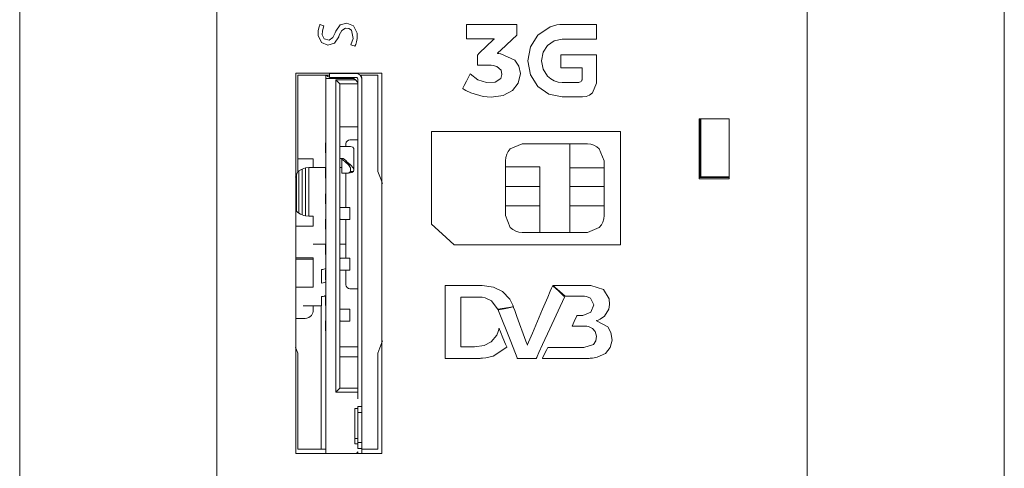
# Model space of a CAD drawing. Units: millimetres. Extents: x -25 to 25, y -109 to 109.
# Drawn here: x -25 to 24, y -21 to 1 of the extents above; entities that cross this region are included whole.
import ezdxf

# ---------------------------------------------------------------- set-up
doc = ezdxf.new("R2010")
doc.units = ezdxf.units.MM
doc.layers.add('Top$1', color=7, linetype='Continuous', true_color=0xffffff)

msp = doc.modelspace()

# ---------------------------------------------------------------- linework, layer by layer
at = {"layer": 'Top$1', "color": 7, "linetype": 'Continuous', "lineweight": 13}
for p, q in [((-24.846, 108.751), (-24.846, -108.749)), ((24.353, -108.751), (24.353, 108.749)), ((-9.543, -1.473), (-9.543, -1.301)), ((-8.143, -1.473), (-9.543, -1.473)), ((-9.543, -1.473), (-9.543, -20.203)), ((-9.173, -1.223), (-9.373, -1.223)), ((-9.373, -1.423), (-9.373, -1.223)), ((-9.373, -1.423), (-9.173, -1.423)), ((-8.043, -1.223), (-9.173, -1.223)), ((-9.173, -1.423), (-8.043, -1.423)), ((-8.983, -1.473), (-8.983, -1.423)), ((-8.433, -1.473), (-8.508, -1.423)), ((-8.073, -1.543), (-8.143, -1.473)), ((-9.043, -1.543), (-8.843, -1.743)), ((-9.043, -17.143), (-9.043, -1.543)), ((-9.043, -1.543), (-8.073, -1.543)), ((-8.843, -1.743), (-7.943, -1.743)), ((-8.843, -1.743), (-8.843, -16.943)), ((-7.943, -1.673), (-8.073, -1.543)), ((-7.943, -1.523), (-7.943, -4.313)), ((-7.743, -1.523), (-7.743, -4.313)), ((-7.943, -3.888), (-8.843, -3.888)), ((9.138, -6.426), (9.138, -3.49)), ((9.185, -6.379), (9.185, -3.49)), ((-7.943, -4.313), (-7.943, -4.665)), ((-7.743, -4.313), (-7.743, -4.665)), ((-9.573, -4.688), (-9.543, -4.688)), ((-9.573, -5.188), (-9.573, -4.688)), ((-8.69, -4.878), (-8.843, -4.878)), ((-8.499, -4.878), (-8.69, -4.878)), ((-8.543, -4.738), (-8.543, -4.878)), ((-8.499, -4.878), (-8.343, -4.878)), ((-8.093, -4.538), (-8.343, -4.538)), ((-8.337, -4.878), (-8.342, -4.878)), ((-7.959, -4.538), (-8.093, -4.538)), ((-7.943, -4.665), (-7.943, -17.048)), ((-7.743, -4.665), (-7.743, -17.131)), ((2.644, -9.16), (2.644, -4.742)), ((-9.573, -5.188), (-9.543, -5.188)), ((-10.947, -5.484), (-10.185, -5.484)), ((-10.185, -5.484), (-10.185, -5.92)), ((-8.843, -5.478), (-8.69, -5.478)), ((-8.743, -5.633), (-8.743, -5.521)), ((-8.743, -5.714), (-8.743, -6.108)), ((-8.69, -5.478), (-8.681, -5.478)), ((-8.59, -5.631), (-8.412, -5.791)), ((-8.499, -5.631), (-8.59, -5.631)), ((-8.499, -5.631), (-8.321, -5.791)), ((-8.382, -5.791), (-8.412, -5.791)), ((-8.321, -5.791), (-8.382, -5.791)), ((-11.011, -6.688), (-11.011, -6.283)), ((-10.739, -5.996), (-10.891, -6.094)), ((-10.891, -6.603), (-10.891, -6.094)), ((-10.565, -5.942), (-10.739, -5.996)), ((-10.739, -6.534), (-10.739, -5.996)), ((-10.391, -5.92), (-10.565, -5.942)), ((-10.565, -6.495), (-10.565, -5.942)), ((-9.543, -5.92), (-10.391, -5.92)), ((-10.391, -6.48), (-10.391, -5.92)), ((-9.573, -5.958), (-9.543, -5.958)), ((-9.573, -6.458), (-9.573, -5.958)), ((-8.743, -5.92), (-8.843, -5.92)), ((-8.743, -6.208), (-8.743, -6.208)), ((-8.592, -6.208), (-8.743, -6.208)), ((-8.592, -6.208), (-8.488, -6.208)), ((-8.543, -6.208), (-8.543, -7.913)), ((-8.488, -6.208), (-8.429, -6.208)), ((-8.476, -6.208), (-8.417, -6.208)), ((-8.174, -6.114), (-8.314, -6.114)), ((4.355, -5.932), (2.634, -5.932)), ((9.138, -6.426), (9.185, -6.379)), ((10.606, -6.38), (9.185, -6.379)), ((-11.011, -8.105), (-11.011, -6.688)), ((-10.891, -8.207), (-10.891, -6.603)), ((-10.739, -8.288), (-10.739, -6.534)), ((-10.565, -8.333), (-10.565, -6.495)), ((-10.391, -8.35), (-10.391, -6.48)), ((-9.543, -6.458), (-9.573, -6.458)), ((1.142, -6.877), (-0.578, -6.877)), ((4.355, -6.877), (2.634, -6.877)), ((-9.573, -7.228), (-9.543, -7.228)), ((-9.573, -7.728), (-9.573, -7.228)), ((-9.573, -7.728), (-9.543, -7.728)), ((1.142, -7.832), (-0.578, -7.832)), ((4.355, -7.832), (2.634, -7.832)), ((-10.565, -8.333), (-10.391, -8.35)), ((-10.391, -8.35), (-10.185, -8.35)), ((-10.185, -8.35), (-10.185, -8.858)), ((-8.843, -7.913), (-8.771, -7.913)), ((-8.771, -7.913), (-8.504, -7.913)), ((-8.504, -7.913), (-8.343, -7.913)), ((-9.543, -8.498), (-9.573, -8.498)), ((-9.573, -8.998), (-9.573, -8.498)), ((-8.771, -8.513), (-8.843, -8.513)), ((-8.504, -8.513), (-8.771, -8.513)), ((-8.543, -8.513), (-8.543, -10.453)), ((-8.343, -8.513), (-8.504, -8.513)), ((-10.185, -8.858), (-11.044, -8.858)), ((-9.543, -8.998), (-9.573, -8.998)), ((-10.185, -9.746), (-9.956, -9.746)), ((-9.95, -9.746), (-9.543, -9.746)), ((-9.573, -9.768), (-9.543, -9.768)), ((-9.573, -10.268), (-9.573, -9.768)), ((-8.843, -9.746), (-8.543, -9.746)), ((-9.573, -10.268), (-9.543, -10.268)), ((-11.044, -10.433), (-10.185, -10.433)), ((-11.044, -10.495), (-10.185, -10.495)), ((-10.185, -10.495), (-10.185, -10.433)), ((-10.185, -11.901), (-10.185, -10.495)), ((-8.843, -10.453), (-8.771, -10.453)), ((-8.771, -10.453), (-8.504, -10.453)), ((-8.504, -10.453), (-8.343, -10.453)), ((-9.761, -11.02), (-9.761, -11.697)), ((-9.543, -11.038), (-9.573, -11.038)), ((-9.573, -11.538), (-9.573, -11.038)), ((-8.771, -11.053), (-8.843, -11.053)), ((-8.504, -11.053), (-8.771, -11.053)), ((-8.543, -11.053), (-8.543, -11.776)), ((-8.343, -11.053), (-8.504, -11.053)), ((-9.543, -11.538), (-9.573, -11.538)), ((-11.044, -11.901), (-10.185, -11.901)), ((-8.093, -11.976), (-8.343, -11.976)), ((-7.959, -11.976), (-8.093, -11.976)), ((-9.761, -12.373), (-9.761, -12.826)), ((-9.573, -12.308), (-9.543, -12.308)), ((-9.573, -12.808), (-9.573, -12.308)), ((-9.956, -12.84), (-10.685, -12.84)), ((-10.185, -12.84), (-10.185, -13.115)), ((-9.783, -19.278), (-9.783, -12.829)), ((-9.573, -12.808), (-9.543, -12.808)), ((-8.843, -12.993), (-8.771, -12.993)), ((-8.771, -12.993), (-8.504, -12.993)), ((-8.504, -12.993), (-8.343, -12.993)), ((-11.044, -13.469), (-10.685, -13.469)), ((-9.543, -13.578), (-9.573, -13.578)), ((-9.573, -14.078), (-9.573, -13.578)), ((-8.771, -13.593), (-8.843, -13.593)), ((-8.504, -13.593), (-8.771, -13.593)), ((-8.343, -13.593), (-8.504, -13.593)), ((-9.543, -14.078), (-9.573, -14.078)), ((-7.943, -14.878), (-8.843, -14.878)), ((-7.943, -15.378), (-8.843, -15.378)), ((-9.043, -17.143), (-8.843, -16.943)), ((-7.943, -17.143), (-9.043, -17.143)), ((-8.843, -16.943), (-7.943, -16.943)), ((-7.943, -17.048), (-7.943, -17.143)), ((-7.943, -17.143), (-7.943, -17.483)), ((-7.743, -17.131), (-7.743, -17.483)), ((-7.743, -17.483), (-7.743, -17.868)), ((-8.093, -19.723), (-8.093, -17.968)), ((-8.093, -17.968), (-7.943, -17.968)), ((-7.943, -17.968), (-7.943, -17.868)), ((-7.943, -17.868), (-7.743, -17.868)), ((-7.943, -17.968), (-7.943, -18.168)), ((-7.943, -18.168), (-7.943, -19.668)), ((-7.943, -18.168), (-7.743, -18.168)), ((-7.743, -17.868), (-7.743, -18.168)), ((-7.743, -18.168), (-7.743, -19.668)), ((-7.943, -19.461), (-8.093, -19.461)), ((-7.943, -19.668), (-7.943, -19.723)), ((-7.743, -19.668), (-7.943, -19.668)), ((-7.743, -19.668), (-7.743, -19.968)), ((-7.943, -19.723), (-8.093, -19.723)), ((-8.022, -20.203), (-7.943, -20.123)), ((-7.943, -19.968), (-7.943, -19.723)), ((-7.743, -19.968), (-7.943, -19.968)), ((-7.943, -20.123), (-7.943, -20.203)), ((-7.743, -19.968), (-7.743, -20.203))]:
    msp.add_line(p, q, dxfattribs=at)
for points in [[(-15, -60.028), (-15, -52.098), (-15, -43.828), (-15, -35.277), (-15, -23.749), (-15, -11.964), (-15, -0.05), (-15, 12.683)], [(14.5, 11.864), (14.5, -0.05), (14.5, -12.783), (14.5, -25.36), (14.5, -37.623), (14.5, -49.415), (14.5, -56.516)], [(14.5, -58.52), (14.5, -49.516), (14.5, -40.108), (14.5, -30.376), (14.5, -20.402), (14.5, -10.267), (14.5, -0.05), (14.5, 11.324)], [(-15, 11.121), (-15, -0.05), (-15, -11.991), (-15, -23.802), (-15, -35.355), (-15, -46.52), (-15, -54.936)], [(2.188, -0.939), (2.188, -0.939), (2.188, -0.939), (2.188, -0.939), (2.188, -0.938), (2.188, -0.936), (2.188, -0.929), (2.188, -0.908), (2.188, -0.848), (2.188, -0.692), (2.188, -0.393), (2.188, -0.293), (2.188, -0.292), (2.188, -0.292), (2.211, -0.292), (2.584, -0.292), (3.194, -0.292), (3.635, -0.292), (3.926, -0.292), (3.98, -0.293), (3.98, -0.476), (3.98, -0.864), (3.98, -1.254), (3.98, -1.569), (3.98, -1.699), (3.77, -2.195), (3.626, -2.303), (3.457, -2.372), (3.27, -2.397), (3.112, -2.397), (2.766, -2.397), (2.387, -2.397), (2.288, -2.397), (2.267, -2.397), (2.263, -2.397), (2.262, -2.397), (2.262, -2.397), (2.262, -2.397), (2.262, -2.397), (1.594, -2.254), (1.048, -1.867), (0.679, -1.292), (0.544, -0.588), (0.679, 0.117), (1.048, 0.692), (1.668, 1.111), (1.992, 1.2), (2.142, 1.218), (2.209, 1.221), (2.239, 1.222), (2.252, 1.222), (2.257, 1.222), (2.26, 1.222), (2.261, 1.222), (2.262, 1.222), (2.262, 1.222), (2.262, 1.222), (2.262, 1.222), (2.262, 1.222), (2.263, 1.222), (2.265, 1.222), (2.273, 1.222), (2.295, 1.222), (2.364, 1.222), (2.559, 1.222), (3.05, 1.222), (3.515, 1.222), (3.867, 1.222), (3.957, 1.222), (3.975, 1.222), (3.979, 1.222), (3.98, 1.222), (3.98, 1.216), (3.98, 1.191), (3.98, 0.86), (3.98, 0.528), (3.98, 0.504), (3.98, 0.497), (3.976, 0.497), (3.968, 0.497), (3.943, 0.497), (3.867, 0.497), (3.455, 0.497), (2.921, 0.497), (2.459, 0.497), (2.262, 0.497), (1.861, 0.412), (1.534, 0.18), (1.313, -0.165), (1.232, -0.588), (1.313, -1.01), (1.534, -1.354), (1.686, -1.487), (1.861, -1.587), (2.055, -1.65), (2.262, -1.672), (2.391, -1.672), (2.675, -1.672), (2.986, -1.672), (3.089, -1.672), (3.207, -1.624), (3.246, -1.564), (3.254, -1.532), (3.256, -1.518), (3.256, -1.511), (3.256, -1.508), (3.256, -1.507), (3.256, -1.507), (3.256, -1.506), (3.256, -1.506), (3.256, -1.506), (3.256, -1.506), (3.256, -1.506), (3.256, -1.506), (3.256, -1.506), (3.256, -1.506), (3.256, -1.506), (3.256, -1.505), (3.256, -1.502), (3.256, -1.494), (3.256, -1.469), (3.256, -1.398), (3.256, -1.222), (3.256, -1.027), (3.255, -0.945), (3.255, -0.939), (3.255, -0.939), (3.255, -0.939), (3.255, -0.939), (3.255, -0.939), (3.255, -0.939), (3.255, -0.939), (3.255, -0.939), (3.255, -0.939), (3.255, -0.939), (3.253, -0.939), (3.248, -0.939), (3.232, -0.939), (3.185, -0.939), (3.051, -0.939), (2.722, -0.939), (2.436, -0.939), (2.234, -0.939), (2.191, -0.939), (2.188, -0.939), (2.188, -0.939)], [(-11.044, -1.203), (-11.044, -11.843), (-11.044, -20.203)], [(-6.744, -1.203), (-9.152, -1.203), (-11.044, -1.203)], [(-10.948, -6.113), (-10.946, -1.301)], [(-10.946, -1.301), (-9.373, -1.301)], [(-7.824, -1.302), (-6.946, -1.302)], [(-6.946, -1.302), (-6.948, -6.113)], [(-6.744, -20.203), (-6.744, -9.563), (-6.744, -1.203)], [(9.106, -3.49), (9.106, -5.17), (9.106, -6.49)], [(10.606, -3.49), (9.766, -3.49), (9.106, -3.49)], [(10.606, -6.49), (10.606, -4.81), (10.606, -3.49)], [(-8.321, -4.879), (-8.343, -4.878)], [(-8.321, -4.879), (-8.194, -4.912), (-8.15, -4.972)], [(-8.144, -5.013), (-8.146, -4.99), (-8.15, -4.972)], [(-8.144, -6.021), (-8.144, -5.457), (-8.144, -5.013)], [(-8.827, -5.478), (-8.79, -5.487), (-8.75, -5.508), (-8.662, -5.572)], [(-8.554, -5.572), (-8.638, -5.497), (-8.665, -5.482), (-8.681, -5.478)], [(-8.662, -5.572), (-8.623, -5.605), (-8.59, -5.631)], [(-8.554, -5.572), (-8.524, -5.605), (-8.499, -5.631)], [(-8.314, -6.114), (-8.312, -5.933), (-8.412, -5.791)], [(-8.321, -5.791), (-8.161, -5.953), (-8.144, -6.034), (-8.174, -6.114)], [(1.142, -9.16), (1.142, -7.286), (1.142, -6.583), (1.142, -6.231), (1.142, -6.056), (1.142, -5.968), (1.142, -5.924), (1.142, -5.883), (1.14, -5.883), (0.671, -5.883), (-0.578, -5.883)], [(-11.058, -6.4), (-10.997, -6.239), (-10.948, -6.113)], [(-8.488, -6.208), (-8.476, -6.208)], [(-8.476, -6.208), (-8.363, -6.175), (-8.314, -6.114)], [(-8.417, -6.208), (-8.429, -6.208)], [(-8.417, -6.208), (-8.25, -6.176), (-8.174, -6.114)], [(-6.948, -6.113), (-6.817, -6.454), (-6.721, -6.723)], [(9.106, -6.49), (9.946, -6.49), (10.606, -6.49)], [(10.606, -6.422), (9.138, -6.426)], [(-11.044, -8.06), (-11.025, -8.085), (-11.011, -8.105)], [(-11.044, -8.06), (-11.025, -8.085), (-11.011, -8.105)], [(-11.011, -8.105), (-10.945, -8.161), (-10.891, -8.207)], [(-11.011, -8.105), (-10.945, -8.161), (-10.891, -8.207)], [(-10.891, -8.207), (-10.807, -8.252), (-10.739, -8.288)], [(-10.891, -8.207), (-10.807, -8.252), (-10.739, -8.288)], [(-10.739, -8.288), (-10.642, -8.313), (-10.565, -8.333)], [(-10.739, -8.288), (-10.642, -8.313), (-10.565, -8.333)], [(-8.343, -8.513), (-8.343, -8.177), (-8.343, -7.913)], [(-8.343, -11.053), (-8.343, -10.717), (-8.343, -10.453)], [(1.788, -11.819), (1.928, -11.819), (2.28, -11.819), (2.737, -11.819), (3.194, -11.819), (3.545, -11.819), (3.686, -11.819), (4.333, -12.024), (4.607, -12.474), (4.626, -12.767), (4.586, -12.991), (4.369, -13.352), (4.167, -13.494), (4.06, -13.54), (4.01, -13.557), (3.987, -13.564), (3.977, -13.567), (3.972, -13.569), (3.97, -13.569), (3.969, -13.569), (3.969, -13.57), (3.969, -13.57), (3.968, -13.57), (3.968, -13.57), (3.968, -13.57), (3.968, -13.57), (3.968, -13.57), (3.968, -13.57), (3.968, -13.57), (3.968, -13.57), (3.968, -13.572), (3.968, -13.575), (3.968, -13.58), (3.968, -13.581), (3.968, -13.581), (3.968, -13.581), (3.968, -13.581), (3.968, -13.581), (4.541, -13.875), (4.698, -14.164), (4.753, -14.55), (4.667, -14.922), (4.426, -15.207), (4.002, -15.405), (3.772, -15.446), (3.663, -15.454), (3.614, -15.455), (3.593, -15.455), (3.583, -15.456), (3.579, -15.456), (3.577, -15.456), (3.576, -15.456), (3.576, -15.456), (3.575, -15.456), (3.575, -15.456), (3.575, -15.456), (3.575, -15.456), (3.574, -15.456), (3.572, -15.456), (3.564, -15.456), (3.54, -15.456), (3.466, -15.456), (3.253, -15.456), (2.698, -15.456), (2.134, -15.456), (1.633, -15.456), (1.35, -15.456), (1.273, -15.456), (1.273, -15.456), (1.273, -15.456), (1.273, -15.456), (1.273, -15.456), (1.273, -15.456), (1.273, -15.455), (1.274, -15.455), (1.274, -15.453), (1.277, -15.447), (1.335, -15.332), (1.492, -15.014), (1.538, -14.922), (1.538, -14.921), (1.538, -14.921), (1.54, -14.921), (1.552, -14.921), (1.902, -14.921), (2.511, -14.921), (3.09, -14.921), (3.347, -14.921), (3.82, -14.76), (3.937, -14.581), (3.975, -14.355), (3.916, -14.119), (3.773, -13.962), (3.577, -13.868), (3.496, -13.852), (3.464, -13.848), (3.451, -13.848), (3.445, -13.848), (3.443, -13.848), (3.442, -13.848), (3.441, -13.848), (3.441, -13.848), (3.441, -13.848), (3.441, -13.848), (3.441, -13.848), (3.441, -13.848), (3.44, -13.848), (3.44, -13.848), (3.437, -13.848), (3.43, -13.848), (3.408, -13.848), (3.344, -13.848), (3.179, -13.848), (2.861, -13.848), (2.756, -13.848), (2.753, -13.848), (2.753, -13.848), (2.753, -13.848), (2.753, -13.848), (2.753, -13.848), (2.753, -13.847), (2.754, -13.846), (2.86, -13.618), (2.99, -13.336), (2.999, -13.318), (3.001, -13.313), (3.001, -13.313), (3.02, -13.313), (3.202, -13.313), (3.272, -13.313), (3.289, -13.313), (3.292, -13.313), (3.293, -13.313), (3.293, -13.313), (3.293, -13.313), (3.293, -13.313), (3.693, -13.155), (3.848, -12.779), (3.67, -12.445), (3.472, -12.369), (3.378, -12.356), (3.336, -12.354), (3.318, -12.353), (3.31, -12.353), (3.307, -12.353), (3.305, -12.353), (3.305, -12.353), (3.304, -12.353), (3.304, -12.353), (3.304, -12.353), (3.303, -12.353), (3.302, -12.353), (3.297, -12.353), (3.283, -12.353), (3.241, -12.353), (3.122, -12.353), (2.829, -12.353), (2.472, -12.353), (2.379, -12.353), (2.359, -12.353), (2.355, -12.353), (2.354, -12.353), (2.354, -12.353), (2.354, -12.353), (2.354, -12.353), (2.354, -12.353), (2.354, -12.353), (2.354, -12.353), (2.354, -12.353), (2.354, -12.353), (2.354, -12.353), (2.353, -12.353), (2.353, -12.352), (2.35, -12.349), (2.341, -12.342), (2.316, -12.318), (2.246, -12.251), (2.071, -12.086), (1.812, -11.842), (1.79, -11.821), (1.788, -11.819), (1.788, -11.819)], [(-8.343, -13.593), (-8.343, -13.257), (-8.343, -12.993)], [(-6.721, -14.578), (-6.845, -14.925), (-6.95, -15.195)], [(-10.95, -15.195), (-11.011, -15.038), (-11.058, -14.914)], [(-10.951, -20), (-10.95, -15.195)], [(-6.95, -15.195), (-6.951, -20.001)], [(-9.783, -19.995), (-9.783, -19.589), (-9.783, -19.278)], [(-9.783, -19.995), (-9.783, -19.589), (-9.783, -19.278)], [(-9.543, -20), (-10.951, -20)], [(-6.951, -20.001), (-7.743, -20)], [(-11.044, -20.203), (-8.636, -20.203), (-6.744, -20.203)]]:
    msp.add_lwpolyline(points, dxfattribs=at)
for points in [[(-8.301, 0.208), (-8.187, 0.524), (-8.267, 0.941), (-8.402, 1.031), (-8.568, 1.04), (-8.757, 0.922), (-8.879, 0.688), (-8.907, 0.614), (-9.12, 0.292), (-9.445, 0.186), (-9.76, 0.326), (-9.924, 0.668), (-9.929, 0.906), (-9.905, 1.054), (-9.871, 1.158), (-9.855, 1.195), (-9.847, 1.21), (-9.844, 1.216), (-9.842, 1.219), (-9.842, 1.22), (-9.841, 1.221), (-9.841, 1.221), (-9.841, 1.221), (-9.841, 1.221), (-9.841, 1.221), (-9.841, 1.221), (-9.841, 1.221), (-9.841, 1.221), (-9.841, 1.221), (-9.841, 1.221), (-9.841, 1.221), (-9.84, 1.221), (-9.837, 1.22), (-9.828, 1.217), (-9.803, 1.208), (-9.741, 1.187), (-9.649, 1.156), (-9.641, 1.153), (-9.641, 1.153), (-9.641, 1.153), (-9.641, 1.153), (-9.641, 1.153), (-9.641, 1.153), (-9.722, 0.912), (-9.724, 0.702), (-9.637, 0.516), (-9.38, 0.44), (-9.199, 0.569), (-9.079, 0.812), (-9.048, 0.888), (-8.827, 1.201), (-8.493, 1.296), (-8.166, 1.162), (-7.985, 0.789), (-7.979, 0.526), (-8.009, 0.356), (-8.053, 0.225), (-8.076, 0.178), (-8.086, 0.16), (-8.091, 0.152), (-8.093, 0.149), (-8.094, 0.147), (-8.095, 0.147), (-8.095, 0.147), (-8.095, 0.146), (-8.095, 0.146), (-8.095, 0.146), (-8.095, 0.146), (-8.095, 0.146), (-8.095, 0.146), (-8.095, 0.146), (-8.095, 0.146), (-8.095, 0.146), (-8.096, 0.147), (-8.099, 0.148), (-8.108, 0.15), (-8.134, 0.158), (-8.198, 0.177), (-8.292, 0.206), (-8.3, 0.208), (-8.301, 0.208), (-8.301, 0.208), (-8.301, 0.208)], [(0.171, -1.23), (0.068, -1.707), (-0.225, -2.078), (-0.687, -2.32), (-1.292, -2.406), (-1.686, -2.375), (-2.308, -2.196), (-2.546, -2.075), (-2.64, -2.015), (-2.68, -1.987), (-2.697, -1.975), (-2.704, -1.969), (-2.707, -1.967), (-2.709, -1.966), (-2.709, -1.965), (-2.709, -1.965), (-2.71, -1.965), (-2.71, -1.965), (-2.71, -1.965), (-2.71, -1.965), (-2.71, -1.965), (-2.71, -1.965), (-2.71, -1.965), (-2.709, -1.964), (-2.709, -1.963), (-2.707, -1.96), (-2.701, -1.949), (-2.685, -1.917), (-2.637, -1.826), (-2.52, -1.603), (-2.346, -1.272), (-2.331, -1.243), (-2.33, -1.241), (-2.33, -1.241), (-2.33, -1.241), (-2.33, -1.241), (-2.33, -1.241), (-1.946, -1.536), (-1.525, -1.676), (-1.087, -1.654), (-0.811, -1.469), (-0.749, -1.267), (-0.789, -1.051), (-0.997, -0.866), (-1.186, -0.816), (-1.285, -0.806), (-1.331, -0.805), (-1.352, -0.804), (-1.362, -0.804), (-1.366, -0.804), (-1.368, -0.804), (-1.368, -0.804), (-1.369, -0.804), (-1.369, -0.804), (-1.369, -0.804), (-1.369, -0.804), (-1.369, -0.804), (-1.369, -0.804), (-1.37, -0.804), (-1.372, -0.804), (-1.378, -0.804), (-1.395, -0.804), (-1.446, -0.804), (-1.581, -0.804), (-1.854, -0.804), (-1.975, -0.804), (-1.976, -0.728), (-1.976, -0.503), (-1.976, -0.319), (-1.976, -0.301), (-1.882, -0.211), (-1.52, 0.135), (-1.186, 0.455), (-1.14, 0.499), (-1.133, 0.506), (-1.133, 0.506), (-1.133, 0.506), (-1.133, 0.506), (-1.133, 0.506), (-1.133, 0.506), (-1.133, 0.506), (-1.134, 0.506), (-1.136, 0.506), (-1.161, 0.506), (-1.472, 0.506), (-1.95, 0.506), (-2.371, 0.506), (-2.517, 0.506), (-2.52, 0.506), (-2.52, 0.506), (-2.52, 0.506), (-2.52, 0.506), (-2.52, 0.506), (-2.52, 0.506), (-2.52, 0.508), (-2.52, 0.532), (-2.522, 0.834), (-2.525, 1.171), (-2.525, 1.218), (-2.525, 1.228), (-2.525, 1.23), (-2.525, 1.23), (-2.525, 1.23), (-2.525, 1.23), (-2.525, 1.23), (-2.497, 1.23), (-2.212, 1.23), (-1.715, 1.23), (-1.127, 1.23), (-0.505, 1.23), (-0.089, 1.23), (-0.021, 1.23), (-0.008, 1.23), (-0.008, 1.093), (-0.008, 0.771), (-0.008, 0.686), (-0.008, 0.686), (-0.009, 0.686), (-0.021, 0.674), (-0.223, 0.486), (-0.553, 0.178), (-0.792, -0.044), (-0.951, -0.192), (-0.976, -0.215), (-0.979, -0.218), (-0.979, -0.218), (-0.979, -0.219), (-0.979, -0.219), (-0.979, -0.219), (-0.979, -0.219), (-0.979, -0.219), (-0.979, -0.219), (-0.906, -0.229), (-0.827, -0.24), (-0.805, -0.243), (-0.801, -0.244), (-0.8, -0.244), (-0.799, -0.244), (-0.799, -0.244), (-0.799, -0.244), (-0.1, -0.564), (0.1, -0.857), (0.171, -1.23)], [(-11.044, -20.203), (-8.859, -20.203), (-7.767, -20.203), (-7.221, -20.203), (-6.948, -20.203), (-6.88, -20.203), (-6.812, -20.203), (-6.744, -20.203), (-6.744, -20.202), (-6.744, -20.134), (-6.744, -18.677), (-6.744, -8.891), (-6.744, -4.586), (-6.744, -2.691), (-6.744, -2.443), (-6.744, -2.195), (-6.744, -1.947), (-6.744, -1.699), (-6.744, -1.451), (-6.744, -1.203), (-6.744, -1.203), (-8.928, -1.203), (-10.021, -1.203), (-10.567, -1.203), (-10.84, -1.203), (-10.954, -1.203), (-11.005, -1.203), (-11.027, -1.203), (-11.044, -1.203), (-11.044, -1.203), (-11.044, -1.272), (-11.044, -2.728), (-11.044, -20.203)], [(9.106, -6.49), (10.231, -6.49), (10.442, -6.49), (10.6, -6.49), (10.606, -6.49), (10.606, -6.49), (10.606, -6.47), (10.606, -6.443), (10.606, -5.178), (10.606, -4.897), (10.606, -4.615), (10.606, -4.334), (10.606, -4.053), (10.606, -3.772), (10.606, -3.49), (10.606, -3.49), (9.481, -3.49), (9.27, -3.49), (9.112, -3.49), (9.106, -3.49), (9.106, -3.491), (9.106, -3.511), (9.106, -3.537), (9.106, -4.803), (9.106, -6.49)], [(5.179, -4.121), (-3.139, -4.121), (-4.179, -4.121), (-4.222, -4.121), (-4.244, -4.121), (-4.256, -4.121), (-4.264, -4.121), (-4.264, -4.123), (-4.264, -4.383), (-4.264, -5.769), (-4.264, -6.693), (-4.264, -7.618), (-4.264, -8.542), (-4.264, -8.753), (-3.738, -9.234), (-3.14, -9.78), (-2.894, -9.78), (-1.837, -9.78), (-0.781, -9.78), (0.275, -9.78), (1.332, -9.78), (2.388, -9.78), (3.444, -9.78), (4.368, -9.78), (4.831, -9.78), (5.177, -9.78), (5.179, -9.78), (5.179, -9.78), (5.179, -9.78), (5.179, -9.78), (5.179, -9.78), (5.179, -9.78), (5.179, -9.78), (5.179, -9.779), (5.179, -9.777), (5.179, -9.773), (5.179, -9.766), (5.179, -9.753), (5.179, -9.724), (5.179, -9.667), (5.179, -4.121)], [(4.365, -5.585), (4.117, -4.989), (3.992, -4.886), (3.849, -4.808), (3.69, -4.759), (3.52, -4.742), (3.279, -4.742), (2.677, -4.742), (1.893, -4.742), (1.296, -4.742), (0.774, -4.742), (0.406, -4.742), (0.266, -4.742), (-0.331, -4.989), (-0.434, -5.113), (-0.512, -5.257), (-0.561, -5.415), (-0.578, -5.585), (-0.578, -5.787), (-0.578, -6.293), (-0.578, -6.951), (-0.578, -7.608), (-0.578, -8.114), (-0.578, -8.317), (-0.331, -8.913), (-0.206, -9.016), (-0.063, -9.094), (0.096, -9.143), (0.266, -9.16), (0.507, -9.16), (1.11, -9.16), (1.893, -9.16), (2.491, -9.16), (3.012, -9.16), (3.38, -9.16), (3.52, -9.16), (4.117, -8.913), (4.221, -8.788), (4.298, -8.645), (4.348, -8.487), (4.365, -8.317), (4.365, -8.114), (4.365, -7.608), (4.365, -6.951), (4.365, -6.219), (4.365, -5.702), (4.365, -5.593), (4.365, -5.586), (4.365, -5.585), (4.365, -5.585), (4.365, -5.585)], [(-0.935, -13.037), (-1.277, -12.578), (-1.584, -12.434), (-1.745, -12.405), (-1.821, -12.399), (-1.855, -12.398), (-1.871, -12.397), (-1.877, -12.397), (-1.88, -12.397), (-1.882, -12.397), (-1.882, -12.397), (-1.882, -12.397), (-1.883, -12.397), (-1.883, -12.397), (-1.883, -12.397), (-1.883, -12.397), (-1.883, -12.397), (-1.884, -12.397), (-1.888, -12.397), (-1.901, -12.397), (-1.937, -12.397), (-2.042, -12.397), (-2.305, -12.397), (-2.743, -12.397), (-2.792, -12.397), (-2.804, -12.397), (-2.804, -12.419), (-2.804, -12.504), (-2.804, -12.973), (-2.804, -13.638), (-2.804, -14.303), (-2.804, -14.772), (-2.804, -14.857), (-2.804, -14.878), (-2.759, -14.878), (-2.334, -14.878), (-2.17, -14.878), (-2.132, -14.878), (-2.124, -14.878), (-2.122, -14.878), (-2.122, -14.878), (-2.122, -14.878), (-2.122, -14.878), (-2.122, -14.878), (-1.645, -14.812), (-1.284, -14.624), (-1.01, -14.29), (-0.933, -14.107), (-0.907, -14.021), (-0.897, -13.982), (-0.893, -13.965), (-0.891, -13.957), (-0.89, -13.954), (-0.89, -13.952), (-0.89, -13.952), (-0.89, -13.951), (-0.89, -13.951), (-0.89, -13.951), (-0.89, -13.951), (-0.89, -13.951), (-0.89, -13.951), (-0.89, -13.951), (-0.89, -13.951), (-0.889, -13.952), (-0.889, -13.953), (-0.887, -13.958), (-0.881, -13.972), (-0.864, -14.014), (-0.817, -14.132), (-0.699, -14.424), (-0.568, -14.75), (-0.512, -14.887), (-0.508, -14.897), (-0.508, -14.897), (-0.508, -14.898), (-0.508, -14.898), (-1.191, -15.347), (-1.555, -15.434), (-1.724, -15.451), (-1.8, -15.454), (-1.834, -15.455), (-1.849, -15.455), (-1.855, -15.455), (-1.858, -15.455), (-1.859, -15.455), (-1.86, -15.455), (-1.86, -15.455), (-1.86, -15.455), (-1.861, -15.455), (-1.861, -15.455), (-1.862, -15.455), (-1.864, -15.455), (-1.871, -15.455), (-1.894, -15.455), (-1.963, -15.455), (-2.158, -15.455), (-2.651, -15.455), (-3.117, -15.455), (-3.47, -15.455), (-3.561, -15.455), (-3.583, -15.455), (-3.583, -15.424), (-3.583, -15.299), (-3.583, -14.612), (-3.583, -13.637), (-3.583, -12.663), (-3.583, -11.975), (-3.583, -11.851), (-3.583, -11.819), (-3.462, -11.819), (-2.955, -11.819), (-2.314, -11.819), (-1.872, -11.819), (-1.768, -11.819), (-1.746, -11.819), (-1.742, -11.819), (-1.741, -11.819), (-1.741, -11.819), (-1.74, -11.819), (-1.74, -11.819), (-1.167, -11.897), (-0.718, -12.115), (-0.359, -12.497), (-0.247, -12.703), (-0.207, -12.8), (-0.191, -12.844), (-0.184, -12.864), (-0.181, -12.872), (-0.18, -12.876), (-0.18, -12.878), (-0.179, -12.878), (-0.179, -12.879), (-0.179, -12.879), (-0.179, -12.879), (-0.179, -12.879), (-0.179, -12.879), (-0.179, -12.879), (-0.179, -12.879), (-0.179, -12.879), (-0.18, -12.879), (-0.181, -12.879), (-0.184, -12.88), (-0.196, -12.882), (-0.229, -12.889), (-0.324, -12.909), (-0.557, -12.958), (-0.902, -13.031), (-0.933, -13.037), (-0.935, -13.037), (-0.935, -13.037), (-0.935, -13.037)], [(-0.95, -12.998), (-0.312, -14.614), (0.007, -15.422), (0.02, -15.456), (0.038, -15.456), (0.093, -15.456), (0.201, -15.456), (0.419, -15.456), (0.853, -15.456), (0.962, -15.456), (0.968, -15.456), (0.988, -15.412), (1.011, -15.362), (1.101, -15.165), (1.282, -14.77), (1.645, -13.98), (2.369, -12.401), (2.386, -12.364), (2.392, -12.352), (2.406, -12.342), (2.398, -12.335), (2.377, -12.317), (2.295, -12.247), (2.13, -12.105), (1.801, -11.822), (1.798, -11.82), (1.786, -11.819), (1.776, -11.842), (1.728, -11.954), (1.665, -12.104), (1.537, -12.404), (1.283, -13.004), (0.774, -14.204), (0.584, -14.654), (0.536, -14.767), (0.524, -14.795), (0.521, -14.801), (0.521, -14.8), (0.52, -14.798), (0.446, -14.594), (0, -13.369), (-0.112, -13.063), (-0.167, -12.91), (-0.179, -12.878), (-0.226, -12.885), (-0.306, -12.898), (-0.95, -12.998)]]:
    msp.add_lwpolyline(points, close=True, dxfattribs=at)
at = {"layer": 'Top$1', "color": 7, "linetype": 'Continuous', "lineweight": 13, "extrusion": (0, 0, -1)}
for centre, radius, start, end in [((9.273, -1.123), 0.3, 289.4723, 322.8413), ((8.043, -1.523), 0.1, 90, 180)]:
    msp.add_arc(centre, radius, start, end, dxfattribs=at)
at = {"layer": 'Top$1', "color": 7, "linetype": 'Continuous', "lineweight": 13}
for centre, radius, start, end in [((-8.043, -1.523), 0.3, 0, 90), ((-8.043, -1.503), 0.3, 359.995, 42.5786), ((-8.343, -4.738), 0.2, 90, 180), ((-8.343, -11.776), 0.2, 180, 270)]:
    msp.add_arc(centre, radius, start, end, dxfattribs=at)
for centre, major_axis, ratio, start_param, end_param in [((-8.743, -5.714), (0, -0.1), 0.000873, 3.761486, 4.714497), ((-8.743, -6.108), (0, -0.1), 0.000873, 4.712389, 6.283185), ((-8.771, -8.113), (0, 0.2), 0.736208, 0, 0.510326), ((-8.771, -8.313), (0, 0.2), 0.736208, 2.631267, 3.141593), ((-8.771, -10.653), (0, 0.2), 0.736208, 0, 0.510326), ((-9.956, -10.327), (1, 0), 0.707107, 4.909443, 5.139008), ((-8.771, -10.853), (0, 0.2), 0.736208, 2.631267, 3.141593), ((-9.956, -11.003), (-1, 0), 0.707107, 1.76785, 1.926149), ((-9.783, -11.335), (-0.5, 0), 0.707107, 1.926149, 2.071072), ((-9.956, -11.68), (1, 0), 0.707107, 4.909443, 5.067742), ((-9.783, -12.011), (0.5, 0), 0.707107, 5.067742, 5.145454), ((-10.685, -13.115), (0.5, 0), 0.707107, 4.712389, 6.283185), ((-9.956, -12.133), (1, 0), 0.707107, 4.712389, 4.909443), ((-8.771, -13.193), (0, 0.2), 0.736208, 0, 0.510326), ((-8.771, -13.393), (0, 0.2), 0.736208, 2.631267, 3.141593)]:
    msp.add_ellipse(centre, major_axis=major_axis, ratio=ratio, start_param=start_param, end_param=end_param, dxfattribs=at)

doc.saveas('drawing.dxf')
